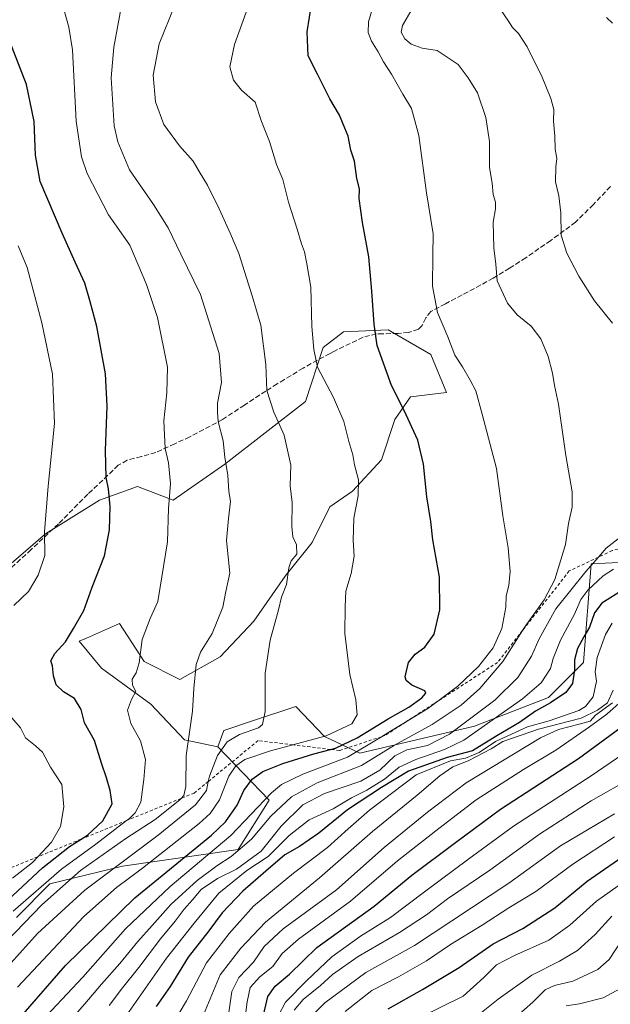
# Model space of a CAD drawing. Units: metres. Extents: x 640943 to 644388, y 4759956 to 4762340.
# Drawn here: x 643857 to 644048, y 4760186 to 4760504 of the extents above; entities that cross this region are included whole.
import ezdxf

# ---------------------------------------------------------------- set-up
doc = ezdxf.new("R2010")
doc.units = ezdxf.units.M
doc.header["$MEASUREMENT"] = 0
doc.linetypes.add('DGN Style 2', pattern=[1.648017, 0.98881, -0.659207])
doc.linetypes.add('DGN Style 3', pattern=[2.307223, 1.648017, -0.659207])
for name, color, linetype, lineweight in [('Arbolado forestal CxS', 92, 'Continuous', 0), ('Curva de nivel maestra', 30, 'Continuous', 30), ('Curva de nivel normal', 30, 'Continuous', 0), ('Escarpado lineal', 30, 'DGN Style 2', 0), ('Pastizal CxS', 92, 'Continuous', 0), ('Senda', 7, 'DGN Style 3', 0)]:
    doc.layers.add(name, color=color, linetype=linetype, lineweight=lineweight)

# ---------------------------------------------------------------- blocks, each defined once
blk = doc.blocks.new('*U12')
at = {"layer": 'Arbolado forestal CxS', "color": 92, "linetype": 'Continuous', "lineweight": 0}
blk.add_polyline3d([(643855.9345, 4760213.8765, 1019.5538), (643866.6337, 4760224.7521, 1020.7962), (643890.1323, 4760230.4755, 1010.8566), (643927.4783, 4760235.7907, 992.697), (643937.5255, 4760251.7165, 995.1539), (643920.9413, 4760268.9687, 1011.7244), (643922.9313, 4760274.2775, 1012.0092), (643932.8419, 4760277.5617, 1010.4948), (643946.1001, 4760281.9549, 1008.0679), (643955.4365, 4760272.2857, 1006.1019), (643966.7982, 4760266.9115, 997.1385), (644003.8633, 4760275.6027, 984.1586), (644027.7451, 4760284.8921, 977.5308), (644039.0229, 4760296.1725, 974.5332), (644041.5685, 4760328.0003, 986.1547), (644095.4943, 4760330.6111, 962.3777)], dxfattribs=at)

msp = doc.modelspace()

# ---------------------------------------------------------------- linework, layer by layer
at = {"layer": 'Arbolado forestal CxS', "color": 92, "linetype": 'Continuous', "lineweight": 0}
for points in [[(644315.6447, 4760506.0285, 924.7328), (644317.1454, 4760495.1017, 924.144), (644294.5885, 4760481.8741, 931.392), (644284.9791, 4760485.4613, 934.6654), (644271.8701, 4760475.6299, 938.2813), (644240.7623, 4760447.5947, 942.8977), (644234.7819, 4760431.5771, 936.2688), (644207.9713, 4760409.9927, 942.9475), (644157.0861, 4760385.9441, 960.6545), (644111.4163, 4760351.1813, 966.4002), (644095.4943, 4760330.6111, 962.3777), (644041.5685, 4760328.0003, 986.1547), (644039.0229, 4760296.1725, 974.5332), (644027.7451, 4760284.8921, 977.5308), (644003.8633, 4760275.6027, 984.1586), (643966.7982, 4760266.9115, 997.1385), (643955.4365, 4760272.2857, 1006.1019), (643946.1001, 4760281.9549, 1008.0679), (643932.8419, 4760277.5617, 1010.4948), (643922.9313, 4760274.2775, 1012.0092), (643920.9413, 4760268.9687, 1011.7244)], [(643850.1333, 4760324.7177, 1033.3979), (643865.3211, 4760337.7353, 1029.998), (643882.6789, 4760348.5827, 1025.6986), (643894.9739, 4760352.9225, 1022.818), (643906.5453, 4760348.5821, 1019.7682), (643923.1793, 4760360.1537, 1015.2536), (643936.1971, 4760370.2785, 1011.4081), (643949.2161, 4760380.4039, 1007.0792), (643955.0013, 4760397.7607, 1004.1734), (643961.5113, 4760402.8235, 1002.6595), (643975.9749, 4760403.5461, 998.939), (643989.7165, 4760395.5909, 996.4199), (643994.7781, 4760383.2957, 996.553), (643983.2073, 4760381.8493, 998.9032), (643978.1443, 4760374.6175, 1000.928), (643973.8049, 4760361.5995, 1002.7896), (643964.4021, 4760351.4739, 1005.413), (643957.1701, 4760346.4121, 1007.1787), (643951.3841, 4760334.8401, 1008.2277), (643942.7049, 4760323.9915, 1010.151), (643932.5801, 4760309.5279, 1011.9259), (643921.7319, 4760297.9563, 1013.4838), (643908.7131, 4760290.7247, 1016.0919), (643897.1415, 4760296.5099, 1019.5239), (643889.1869, 4760308.8049, 1022.5744), (643878.4865, 4760304.0501, 1024.2009), (643876.1691, 4760303.0203, 1024.4544), (643883.4007, 4760294.3413, 1022.6817), (643899.3111, 4760282.7689, 1018.2529), (643910.1597, 4760271.1967, 1015.3573), (643920.9413, 4760268.9687, 1011.7244), (643937.5255, 4760251.7165, 995.1539), (643927.4783, 4760235.7907, 992.697), (643890.1323, 4760230.4755, 1010.8566), (643866.6337, 4760224.7521, 1020.7962), (643855.9345, 4760213.8765, 1019.5538)], [(643920.9413, 4760268.9687, 1011.7244), (643910.1597, 4760271.1967, 1015.3573), (643899.3111, 4760282.7689, 1018.2529), (643883.4007, 4760294.3413, 1022.6817), (643876.1691, 4760303.0203, 1024.4544), (643878.4865, 4760304.0501, 1024.2009), (643889.1869, 4760308.8049, 1022.5744), (643897.1415, 4760296.5099, 1019.5239), (643908.7131, 4760290.7247, 1016.0919), (643921.7319, 4760297.9563, 1013.4838), (643932.5801, 4760309.5279, 1011.9259), (643942.7049, 4760323.9915, 1010.151), (643951.3841, 4760334.8401, 1008.2277), (643957.1701, 4760346.4121, 1007.1787), (643964.4021, 4760351.4739, 1005.413), (643973.8049, 4760361.5995, 1002.7896), (643978.1443, 4760374.6175, 1000.928), (643983.2073, 4760381.8493, 998.9032), (643994.7781, 4760383.2957, 996.553), (643989.7165, 4760395.5909, 996.4199), (643975.9749, 4760403.5461, 998.939), (643961.5113, 4760402.8235, 1002.6595), (643955.0013, 4760397.7607, 1004.1734), (643949.2161, 4760380.4039, 1007.0792), (643936.1971, 4760370.2785, 1011.4081), (643923.1793, 4760360.1537, 1015.2536), (643906.5453, 4760348.5821, 1019.7682), (643894.9739, 4760352.9225, 1022.818), (643882.6789, 4760348.5827, 1025.6986), (643865.3211, 4760337.7353, 1029.998), (643850.1333, 4760324.7177, 1033.3979)], [(643920.9413, 4760268.9687, 1011.7244), (643937.5255, 4760251.7165, 995.1539), (643927.4783, 4760235.7907, 992.697), (643890.1323, 4760230.4755, 1010.8566), (643866.6337, 4760224.7521, 1020.7962), (643855.9345, 4760213.8765, 1019.5538)]]:
    msp.add_polyline3d(points, dxfattribs=at)
at = {"layer": 'Curva de nivel maestra', "color": 30, "linetype": 'Continuous', "lineweight": 30, "flags": 128}
for points, elevation in [([(643858.08, 4760182.7301), (643871.71, 4760198.4401), (643894.15, 4760220.2301), (643918.93, 4760240.4401), (643923.43, 4760244.7801), (643927.19, 4760250.1801), (643929.31, 4760254.8501), (643932.07, 4760258.5301), (643935.51, 4760260.9701), (643941.99, 4760263.5301), (643951.99, 4760266.6601), (643957.3854, 4760268.1169), (643958.99, 4760268.5501), (643965.99, 4760271.8201), (643975.99, 4760277.9601), (643982.7, 4760281.8101), (643986.87, 4760284.7201), (643988.15, 4760286.3101), (643987.85, 4760287.0001), (643983.6, 4760288.8101), (643981.74, 4760290.3401), (643981.48, 4760291.5001), (643982.56, 4760296.1801), (643984.74, 4760298.8501), (643987.86, 4760301.1201), (643990.81, 4760305.2601), (643992.68, 4760313.1401), (643992.54, 4760323.7401), (643990.45, 4760335.7901), (643989.78, 4760341.6601), (643988.49, 4760349.6001), (643987.44, 4760360.2001), (643985.56, 4760367.9001), (643981.15, 4760377.4601), (643977.06, 4760385.5501), (643972.37, 4760398.4201), (643971.47, 4760405.3001), (643970.65, 4760415.9701), (643969.78, 4760427.1001), (643967.66, 4760438.1801), (643966.64, 4760445.8601), (643966.72, 4760449.0101), (643965.83, 4760452.3301), (643965.05, 4760457.9701), (643963.95, 4760461.5201), (643963.02, 4760466.0401), (643962, 4760468.5901), (643960.3, 4760472.7601), (643957.16, 4760478.0901), (643953.18, 4760486.0401), (643950.1, 4760491.9601), (643949.77, 4760499.6301), (643951.28, 4760509.1401)], 1000), ([(643844.99, 4760212.0801), (643864.32, 4760229.9401), (643872.99, 4760236.7901), (643876.7737, 4760239.1679), (643878.83, 4760240.4601), (643883.81, 4760245.0801), (643886.86, 4760250.5201), (643886.19, 4760254.8801), (643885, 4760258.9701), (643883.33, 4760263.6501), (643881.15, 4760270.9601), (643877.88, 4760276.7401), (643876.76, 4760280.9601), (643874.7, 4760284.5601), (643871.14, 4760286.7401), (643868.78, 4760288.9501), (643867.89, 4760291.8301), (643867.56, 4760295.0801), (643866.96, 4760296.7001), (643868.28, 4760299.1101), (643871.74, 4760302.8501), (643874.36, 4760307.1801), (643877.66, 4760312.9901), (643880.4, 4760320.4901), (643884.33, 4760330.6301), (643885.98, 4760338.9301), (643886.16, 4760346.5201), (643885.61, 4760352.1801), (643884.84, 4760355.8501), (643884.62, 4760364.5201), (643885.23, 4760378.8801), (643884.64, 4760389.3201), (643881.84, 4760404.6101), (643879.57, 4760412.9901), (643878.04, 4760418.5401), (643874.91, 4760425.3301), (643870.7, 4760434.7001), (643863.53, 4760451.3901), (643862.08, 4760459.8401), (643861.58, 4760470.7401), (643859.18, 4760482.7001), (643853.06, 4760498.5301)], 1025), ([(644052.16, 4760319.8001), (644044.95, 4760315.2701), (644042.64, 4760312.1801), (644041.04, 4760307.5201), (644039.18, 4760304.4701), (644037.18, 4760300.6701), (644036.16, 4760297.0401), (644036.21, 4760293.8101), (644035.53, 4760289.4201), (644033.41, 4760286.5201), (644028.45, 4760283.1801), (644023.53, 4760280.5001), (644018.38, 4760276.7901), (644011.08, 4760272.4801), (644003.26, 4760267.6801), (643994.98, 4760265.5201), (643982.57, 4760261.1601), (643973.87, 4760255.8001), (643962.84, 4760248.6501), (643953.54, 4760241.0801), (643947.32, 4760236.8201), (643942.59, 4760234.1201), (643936.5, 4760228.8301), (643929.04, 4760222.4201), (643922.32, 4760215.4001), (643918.07, 4760209.5501), (643911.38, 4760201.0801), (643905.55, 4760191.6801), (643901.08, 4760185.2201)], 975), ([(643935.37, 4760180.9801), (643937.12, 4760188.4401), (643939.49, 4760191.7601), (643944.12, 4760195.6401), (643952.9, 4760204.1801), (643971.47, 4760217.5201), (643983.63, 4760227.5001), (643997.75, 4760238.1201), (644012.23, 4760248.8301), (644037.43, 4760265.1801), (644052.88, 4760276.5201)], 950), ([(643975.96, 4760184.4401), (643987.08, 4760190.6801), (643998.88, 4760197.8001), (644009.88, 4760205.3501), (644019.45, 4760210.3701), (644029.85, 4760217.0101), (644040.22, 4760225.5801), (644054.57, 4760235.4701)], 925)]:
    msp.add_lwpolyline(points, dxfattribs=dict(at, elevation=elevation))
at = {"layer": 'Curva de nivel normal', "color": 30, "linetype": 'Continuous', "lineweight": 0, "flags": 128}
for points, elevation in [([(643854.79, 4760215.9), (643870.5, 4760229.48), (643881.58, 4760237.52), (643891.491, 4760245.1667), (643892.26, 4760245.76), (643894.3, 4760247.71), (643896.12, 4760251.15), (643897.02, 4760258.42), (643897.56, 4760264.85), (643895.98, 4760270.85), (643892.89, 4760276.52), (643891.78, 4760280.77), (643893.06, 4760284.19), (643894.42, 4760286.77), (643893.41, 4760288.83), (643893.25, 4760290.78), (643894.6, 4760292.83), (643895.52, 4760296.05), (643896.56, 4760303.64), (643899.07, 4760310.38), (643901.58, 4760315.85), (643904.7, 4760335.13), (643904.98, 4760345.81), (643905.7, 4760353.9), (643905.06, 4760360.58), (643903.89, 4760365.27), (643903.5, 4760374.1), (643904.43, 4760383.16), (643904.71, 4760391.5), (643901.48, 4760407.48), (643897.94, 4760418.17), (643892.48, 4760430.85), (643885.68, 4760440.57), (643878.72, 4760453.97), (643876.96, 4760459.33), (643875.21, 4760470.85), (643873.99, 4760493.85), (643872.8, 4760501.16), (643869.45, 4760513.18)], 1020), ([(643844.15, 4760197.4), (643864.1, 4760218.03), (643876.61, 4760229.03), (643891.21, 4760239.34), (643900.74, 4760245.5), (643908.63, 4760251.85), (643909.0718, 4760252.3326), (643909.93, 4760253.27), (643910.61, 4760256.18), (643910.71, 4760266.18), (643912.82, 4760280.5), (643913.18, 4760287.78), (643913.96, 4760295.5), (643915.31, 4760299.52), (643919.1, 4760305.56), (643922.56, 4760314.06), (643923.57, 4760319.1), (643924.85, 4760325.04), (643923.7, 4760335.56), (643924.45, 4760342.6), (643924.99, 4760348.12), (643924.5, 4760351.42), (643924.16, 4760356.46), (643923.26, 4760362.45), (643922.7, 4760367.64), (643921.04, 4760373.88), (643920.83, 4760376.85), (643920.89, 4760379.85), (643922.13, 4760386.52), (643921.43, 4760395.89), (643915.35, 4760414.92), (643909.03, 4760427.89), (643904.9, 4760436.43), (643900.22, 4760443.96), (643892.45, 4760455.16), (643888.61, 4760464.21), (643887.45, 4760469.3), (643886.48, 4760484.84), (643887.41, 4760494.68), (643889.73, 4760507.56)], 1015), ([(643848.32, 4760192.8), (643862.66, 4760208.69), (643877.99, 4760222.74), (643901.66, 4760240.5), (643913.78, 4760250.24), (643917.27, 4760254.87), (643917.8806, 4760257.7971), (643918.24, 4760259.52), (643920.89, 4760266.18), (643924.01, 4760270.54), (643927.96, 4760272.94), (643934.14, 4760275.12), (643935.35, 4760276.18), (643936.21, 4760280.35), (643936.29, 4760292.73), (643937.85, 4760303.34), (643940.54, 4760313.2), (643941.5, 4760317.24), (643943.16, 4760321.34), (643943.85, 4760326.74), (643944.67, 4760329), (643946.49, 4760331.13), (643946.32, 4760334.18), (643945.19, 4760336.72), (643944.9, 4760340.04), (643945, 4760347.82), (643944.34, 4760353.21), (643944.5, 4760359.88), (643942.38, 4760369.57), (643939.07, 4760376.93), (643936.79, 4760383.98), (643936.42, 4760392.28), (643934.86, 4760405.06), (643932.03, 4760414.53), (643927.75, 4760428.18), (643925.05, 4760434.48), (643921.4, 4760442.59), (643917.62, 4760450.18), (643914.96, 4760454.64), (643913.03, 4760457.95), (643908.54, 4760462.88), (643903.52, 4760469.71), (643900.8, 4760477.12), (643900.08, 4760485.67), (643902.05, 4760495.83), (643907.1, 4760508.3)], 1010), ([(643862.15, 4760178.49), (643877.33, 4760194.62), (643891.08, 4760210.18), (643905.58, 4760223.84), (643925.13, 4760240.35), (643938.32, 4760254.15), (643941.51, 4760256.78), (643948.38, 4760260.1), (643962.88, 4760265.64), (643973.7725, 4760272.2132), (643976.75, 4760274.01), (643981.6133, 4760276.9392), (643988.82, 4760281.28), (643992.0354, 4760283.6966), (643998.44, 4760288.51), (644005.19, 4760294.84), (644009.9, 4760300.85), (644012.72, 4760307.18), (644014, 4760313.98), (644014.09, 4760317.73), (644014.92, 4760321.01), (644015.41, 4760325.52), (644014.76, 4760333.15), (644013.02, 4760343.54), (644011, 4760358.8), (644006.31, 4760376.27), (644004.32, 4760383.87), (644002.42, 4760387.28), (644000, 4760391.56), (643997.5, 4760395.36), (643995.26, 4760401.24), (643991.86, 4760409.08), (643990.32, 4760417.58), (643990.38, 4760427.53), (643990.49, 4760434.46), (643988.33, 4760447.73), (643985.85, 4760466.18), (643983.56, 4760474.96), (643980.74, 4760479.6), (643977.09, 4760485.95), (643974.42, 4760489.98), (643972.73, 4760493.19), (643970.58, 4760496.63), (643969.56, 4760499.5), (643969.61, 4760502.93), (643970.73, 4760506.52)], 995), ([(643866.21, 4760172.68), (643877.96, 4760186.05), (643883.39, 4760192.42), (643889.32, 4760199.08), (643895.09, 4760206.18), (643899.79, 4760211.35), (643905.76, 4760218.13), (643914.32, 4760225.81), (643920.59, 4760230.56), (643925.25, 4760233.54), (643931.87, 4760239.18), (643938.07, 4760246.59), (643944.79, 4760252.82), (643952.99, 4760257.31), (643967.32, 4760262.93), (643977.99, 4760269.54), (643990.2, 4760276.2), (643999.52, 4760282.43), (644005.54, 4760287.74), (644012.99, 4760296.5), (644019.376, 4760306.4792), (644020.65, 4760308.47), (644026.38, 4760316.38), (644029.79, 4760322.98), (644033.22, 4760334.26), (644034.22, 4760341.02), (644035.43, 4760346.33), (644035.44, 4760351.19), (644033.39, 4760362.92), (644031.04, 4760379.56), (644029.74, 4760385.6), (644029.1, 4760389.49), (644027.65, 4760394.95), (644025.26, 4760400.65), (644022.17, 4760404.65), (644017.62, 4760408.31), (644014.57, 4760412.06), (644011.15, 4760419.34), (644010.7, 4760424.72), (644010.12, 4760429.94), (644009.86, 4760438.23), (644010.63, 4760442.58), (644010.63, 4760444.74), (644009.85, 4760447.16), (644009.52, 4760450.85), (644008.75, 4760455.85), (644008.76, 4760464.3), (644007.5, 4760472.02), (644004.88, 4760480.03), (644001.86, 4760484.86), (643998.6, 4760489.16), (643991.78, 4760493.59), (643986.99, 4760494.38), (643983.38, 4760495.72), (643981.37, 4760497.38), (643980.16, 4760499.51), (643980.65, 4760501.67), (643983.68, 4760507.12)], 990), ([(644048.4, 4760405.66), (644042.66, 4760412.89), (644037.53, 4760420.85), (644033.64, 4760428.28), (644031.91, 4760434.06), (644031.75, 4760441.28), (644031.05, 4760446.79), (644030.01, 4760451.21), (644030.13, 4760456.14), (644030.46, 4760458.8), (644029.94, 4760461.8), (644029.79, 4760465.98), (644029.39, 4760470.81), (644029.46, 4760474.55), (644028.54, 4760478.18), (644025.54, 4760485.58), (644023.3, 4760489.8), (644020.91, 4760494.77), (644018.06, 4760499.07), (644016.17, 4760501.06), (644014.58, 4760503.46), (644011.27, 4760508.25)], 985), ([(643856.21, 4760191.36), (643877.67, 4760214.16), (643888.17, 4760223.57), (643896.64, 4760229.78), (643914.91, 4760244.18), (643918.5, 4760247.43), (643921.51, 4760251.85), (643924.54, 4760259.52), (643926.76, 4760262.85), (643929.66, 4760264.9), (643938, 4760267.69), (643945.1744, 4760269.6002), (643955.99, 4760272.48), (643964.2, 4760276.35), (643965.97, 4760279.29), (643965.56, 4760284.11), (643963.62, 4760292.33), (643962, 4760305.52), (643962.11, 4760314.18), (643962.32, 4760319.18), (643964, 4760324.85), (643965.03, 4760330.52), (643964.65, 4760335.52), (643964.93, 4760342.79), (643966.32, 4760349.94), (643966.41, 4760355.08), (643965.08, 4760359.99), (643964.59, 4760363.16), (643963.24, 4760367.44), (643961.68, 4760373.88), (643958.3, 4760381.66), (643953.19, 4760391.51), (643951.96, 4760397.19), (643951.3, 4760404.55), (643951.03, 4760417.26), (643949.67, 4760424.79), (643948.91, 4760428.63), (643947.94, 4760431.22), (643946.61, 4760435.99), (643943.73, 4760444.74), (643941.92, 4760452.06), (643939.95, 4760456.82), (643937.69, 4760464.29), (643935.06, 4760470.77), (643932.97, 4760476.99), (643928.64, 4760480.81), (643926.06, 4760484.08), (643924.78, 4760488.33), (643926.35, 4760495.6), (643930.15, 4760506.06)], 1005), ([(644046.49, 4760504.32), (644048.45, 4760502.43)], 980), ([(643855.05, 4760314.52), (643859.84, 4760319.07), (643862.94, 4760324.4), (643865.02, 4760330.74), (643865, 4760338.32), (643866.12, 4760353.05), (643868.24, 4760373.32), (643867.51, 4760389.18), (643864.08, 4760405.81), (643859.37, 4760423.66), (643856.46, 4760430.65)], 1030), ([(643885.89, 4760185.52), (643890.12, 4760191.18), (643895.41, 4760197.71), (643902.4, 4760206.96), (643907.15, 4760212.71), (643910.12, 4760216.62), (643912.82, 4760219.6), (643915.58, 4760222.94), (643920.85, 4760226.48), (643926.94, 4760229.51), (643934.98, 4760235.3), (643941.44, 4760243.38), (643948.44, 4760250.28), (643955.46, 4760253.92), (643967.11, 4760257.85), (643973.29, 4760261.4), (643978.18, 4760266.04), (643982.05, 4760268.04), (643988.7, 4760269.41), (643995.75, 4760273.05), (644010.45, 4760283.98), (644017.83, 4760291.3), (644022.25, 4760298.18), (644024.74, 4760303.85), (644030.17, 4760313.52), (644039.78, 4760325.48), (644043.8721, 4760330.1612), (644046.38, 4760333.03), (644055.62, 4760340.32)], 985), ([(644048.74, 4760326.27), (644045.37, 4760324.08), (644040.48, 4760319.52), (644038.2, 4760316.5), (644036.12, 4760311.76), (644031.62, 4760303.4), (644029.27, 4760297.49), (644028.42, 4760294.2), (644025.35, 4760289.64), (644019.38, 4760284.4), (644000.45, 4760271.15), (643994.13, 4760268.06), (643984.87, 4760264.87), (643979.48, 4760262.38), (643974.75, 4760258.55), (643969.03, 4760254.93), (643964.16, 4760252.47), (643958.25, 4760249), (643950.44, 4760245.45), (643943.98, 4760240.31), (643937.2, 4760233.56), (643930.32, 4760229.02), (643921.32, 4760221.79), (643913.32, 4760212.02), (643904.33, 4760200.79), (643885.51, 4760173.91)], 980), ([(644048.38, 4760308.88), (644046.22, 4760305.21), (644043.48, 4760297.75), (644042.79, 4760293.18), (644043.22, 4760290.18), (644042.15, 4760285.13), (644039.76, 4760282.02), (644037.59, 4760280.66), (644027.99, 4760277.33), (644020.99, 4760275.4), (644010.66, 4760270.66), (644005.32, 4760267.13), (644000.99, 4760265.27), (643996.08, 4760264.44), (643984.99, 4760259.89), (643969.99, 4760248.47), (643963.04, 4760242.5), (643956.35, 4760236.49), (643945.41, 4760228.19), (643932.5, 4760217.53), (643924.66, 4760208.71), (643917.34, 4760199.28), (643910.78, 4760187.04), (643903.37, 4760174.52)], 970), ([(644048.69, 4760287.21), (644046.77, 4760283.19), (644043.62, 4760280.77), (644038.36, 4760278.17), (644024.58, 4760274.7), (644012.98, 4760270.64), (644009.26, 4760268.34), (644001.86, 4760264.45), (643996.88, 4760262.55), (643992.63, 4760259.63), (643985.32, 4760253.32), (643970.9, 4760241.63), (643953.75, 4760226.73), (643936.3, 4760212.4), (643928.42, 4760203.98), (643921.66, 4760195.41), (643916.28, 4760182.48)], 965), ([(643929.37, 4760178.18), (643930.42, 4760186.68), (643931.42, 4760191.34), (643934.53, 4760194.72), (643938.7, 4760198.04), (643941.78, 4760202.31), (643947.06, 4760206.94), (643963.8, 4760219.17), (643979.01, 4760232.2), (643992.39, 4760242.58), (644004.42, 4760251.84), (644019.68, 4760261.6), (644030.15, 4760267.87), (644041.01, 4760275.42), (644046.64, 4760279.51), (644055.4, 4760287.34)], 955), ([(643854.63, 4760226.55), (643861.08, 4760231.64), (643862.7789, 4760233.4636), (643867.21, 4760238.22), (643870.1, 4760243.26), (643871.24, 4760249.55), (643870.58, 4760256.77), (643866.87, 4760262.39), (643864.29, 4760267.19), (643862.1, 4760269.33), (643858.86, 4760271.85), (643857.23, 4760275.09), (643849.28, 4760284.14)], 1030), ([(643924.51, 4760183.22), (643925.44, 4760189.99), (643927.7, 4760194.48), (643932.47, 4760199.51), (643935.92, 4760204.55), (643942.07, 4760210.2), (643959.26, 4760222.77), (643974.64, 4760236.52), (643988.69, 4760247.88), (644001.16, 4760257.3), (644025.17, 4760271.85), (644031.02, 4760274.55), (644037.69, 4760276.29), (644041.22, 4760277.22), (644042.99, 4760279.18), (644048.41, 4760283.14)], 960), ([(643938.31, 4760177.98), (643942.78, 4760186.52), (643949.68, 4760193.6), (643957.74, 4760201.2), (643966.99, 4760207.82), (643976.69, 4760213.84), (643987.68, 4760222.15), (644001.99, 4760232.81), (644016.46, 4760243.41), (644041.57, 4760259.64), (644059.61, 4760271.94)], 945), ([(643945.63, 4760183.94), (643948.47, 4760187.46), (643954.08, 4760191.96), (643957.99, 4760195.47), (643966.32, 4760201.31), (643979.66, 4760209.02), (643988.37, 4760214.79), (643995.14, 4760219.89), (644008.79, 4760229.18), (644024.82, 4760240.77), (644041.57, 4760251.49), (644055.24, 4760259.27)], 940), ([(644049.06, 4760247.32), (644031.59, 4760236.99), (644014.94, 4760224.97), (643984.52, 4760204.88), (643968.72, 4760196.12), (643955.52, 4760186.39), (643951.09, 4760182)], 935), ([(643962.1, 4760183.58), (643970.66, 4760190.35), (643979.32, 4760194.78), (643988.34, 4760199.92), (643996.06, 4760205.18), (644006.34, 4760211.43), (644014.99, 4760216.98), (644023.66, 4760222.33), (644035.66, 4760231.12), (644049.12, 4760239.89)], 930), ([(644059.08, 4760230.31), (644043.22, 4760219.16), (644034.65, 4760211.38), (644027.86, 4760206.56), (644016.74, 4760201.67), (644010.99, 4760198.57), (644006.92, 4760194.56), (644000.24, 4760188.53), (643986.67, 4760181.85)], 920), ([(644048.22, 4760214.34), (644042.88, 4760208.41), (644037.16, 4760203.28), (644031.33, 4760199.77), (644022.37, 4760195.28), (644011.52, 4760187.54), (644004.54, 4760181.99)], 915), ([(644017.32, 4760181.83), (644022.66, 4760186.55), (644026.66, 4760190.53), (644029.66, 4760191.94), (644035.66, 4760193.34), (644043.66, 4760197.09), (644047.36, 4760200.34), (644051.48, 4760206.6)], 910), ([(644051.02, 4760191.02), (644045.38, 4760187.98), (644037.82, 4760185.99), (644033.44, 4760185.44)], 905)]:
    msp.add_lwpolyline(points, dxfattribs=dict(at, elevation=elevation))
at = {"layer": 'Escarpado lineal', "color": 30, "linetype": 'DGN Style 2', "lineweight": 0}
for points in [[(644232.08, 4760444.1601, 946.561), (644213.8414, 4760430.2594, 951.2065), (644191.0784, 4760412.9105, 956.5575), (644190.33, 4760412.3401, 956.7338), (644170.701, 4760399.8222, 961.2653), (644142.379, 4760381.7605, 966.343), (644138.27, 4760379.1401, 966.9169), (644112.1878, 4760358.9611, 971.2164), (644090.11, 4760341.8801, 974.0172), (644083.8503, 4760340.4395, 976.7515), (644071.065, 4760337.497, 981.1686), (644048.31, 4760332.2601, 984.771), (644043.8721, 4760330.1612, 985.8227), (644034.44, 4760325.7001, 989.1484), (644019.376, 4760306.4792, 992.0759), (644011.32, 4760296.2001, 993.3901), (643992.0354, 4760283.6966, 997.2694), (643981.6133, 4760276.9392, 998.1419), (643974.89, 4760272.5801, 997.6343)], [(643974.89, 4760272.5801, 997.6343), (643973.7725, 4760272.2132, 997.9635), (643960.24, 4760267.7701, 1001.5728), (643957.3854, 4760268.1169, 1002.8734), (643945.1744, 4760269.6002, 1006.6341), (643933.98, 4760270.9601, 1009.0338), (643917.8806, 4760257.7971, 1011.4751), (643913.31, 4760254.0601, 1013.6069), (643909.0718, 4760252.3326, 1015.3072), (643891.491, 4760245.1667, 1021.6085), (643876.7737, 4760239.1679, 1026.1727), (643862.7789, 4760233.4636, 1031.0703), (643852, 4760229.0701, 1035.321), (643851.5701, 4760228.7476, 1035.4107), (643828.7167, 4760211.602, 1040.0051), (643820.61, 4760205.5201, 1042.5233), (643810.7586, 4760196.7724, 1044.7742), (643765.36, 4760156.4601, 1051.2163), (643763.076, 4760155.2972, 1051.4383), (643749.47, 4760148.3701, 1051.8958)]]:
    msp.add_polyline3d(points, dxfattribs=at)
at = {"layer": 'Pastizal CxS', "color": 92, "linetype": 'Continuous', "lineweight": 0}
for points in [[(644315.6447, 4760506.0285, 924.7328), (644317.1454, 4760495.1017, 924.144), (644294.5885, 4760481.8741, 931.392), (644284.9791, 4760485.4613, 934.6654), (644271.8701, 4760475.6299, 938.2813), (644240.7623, 4760447.5947, 942.8977), (644234.7819, 4760431.5771, 936.2688), (644207.9713, 4760409.9927, 942.9475), (644157.0861, 4760385.9441, 960.6545), (644111.4163, 4760351.1813, 966.4002), (644095.4943, 4760330.6111, 962.3777), (644041.5685, 4760328.0003, 986.1547), (644039.0229, 4760296.1725, 974.5332), (644027.7451, 4760284.8921, 977.5308), (644003.8633, 4760275.6027, 984.1586), (643966.7982, 4760266.9115, 997.1385), (643955.4365, 4760272.2857, 1006.1019), (643946.1001, 4760281.9549, 1008.0679), (643932.8419, 4760277.5617, 1010.4948), (643922.9313, 4760274.2775, 1012.0092), (643920.9413, 4760268.9687, 1011.7244)], [(644095.4943, 4760330.6111, 962.3777), (644041.5685, 4760328.0003, 986.1547), (644039.0229, 4760296.1725, 974.5332), (644027.7451, 4760284.8921, 977.5308), (644003.8633, 4760275.6027, 984.1586), (643966.7982, 4760266.9115, 997.1385), (643955.4365, 4760272.2857, 1006.1019), (643946.1001, 4760281.9549, 1008.0679), (643932.8419, 4760277.5617, 1010.4948), (643922.9313, 4760274.2775, 1012.0092), (643920.9413, 4760268.9687, 1011.7244), (643910.1597, 4760271.1967, 1015.3573), (643899.3111, 4760282.7689, 1018.2529), (643883.4007, 4760294.3413, 1022.6817), (643876.1691, 4760303.0203, 1024.4544), (643878.4865, 4760304.0501, 1024.2009), (643889.1869, 4760308.8049, 1022.5744), (643897.1415, 4760296.5099, 1019.5239), (643908.7131, 4760290.7247, 1016.0919), (643921.7319, 4760297.9563, 1013.4838), (643932.5801, 4760309.5279, 1011.9259), (643942.7049, 4760323.9915, 1010.151), (643951.3841, 4760334.8401, 1008.2277), (643957.1701, 4760346.4121, 1007.1787), (643964.4021, 4760351.4739, 1005.413), (643973.8049, 4760361.5995, 1002.7896), (643978.1443, 4760374.6175, 1000.928), (643983.2073, 4760381.8493, 998.9032), (643994.7781, 4760383.2957, 996.553), (643989.7165, 4760395.5909, 996.4199), (643975.9749, 4760403.5461, 998.939), (643961.5113, 4760402.8235, 1002.6595), (643955.0013, 4760397.7607, 1004.1734), (643949.2161, 4760380.4039, 1007.0792), (643936.1971, 4760370.2785, 1011.4081), (643923.1793, 4760360.1537, 1015.2536), (643906.5453, 4760348.5821, 1019.7682), (643894.9739, 4760352.9225, 1022.818), (643882.6789, 4760348.5827, 1025.6986), (643865.3211, 4760337.7353, 1029.998), (643850.1333, 4760324.7177, 1033.3979)], [(643920.9413, 4760268.9687, 1011.7244), (643910.1597, 4760271.1967, 1015.3573), (643899.3111, 4760282.7689, 1018.2529), (643883.4007, 4760294.3413, 1022.6817), (643876.1691, 4760303.0203, 1024.4544), (643878.4865, 4760304.0501, 1024.2009), (643889.1869, 4760308.8049, 1022.5744), (643897.1415, 4760296.5099, 1019.5239), (643908.7131, 4760290.7247, 1016.0919), (643921.7319, 4760297.9563, 1013.4838), (643932.5801, 4760309.5279, 1011.9259), (643942.7049, 4760323.9915, 1010.151), (643951.3841, 4760334.8401, 1008.2277), (643957.1701, 4760346.4121, 1007.1787), (643964.4021, 4760351.4739, 1005.413), (643973.8049, 4760361.5995, 1002.7896), (643978.1443, 4760374.6175, 1000.928), (643983.2073, 4760381.8493, 998.9032), (643994.7781, 4760383.2957, 996.553), (643989.7165, 4760395.5909, 996.4199), (643975.9749, 4760403.5461, 998.939), (643961.5113, 4760402.8235, 1002.6595), (643955.0013, 4760397.7607, 1004.1734), (643949.2161, 4760380.4039, 1007.0792), (643936.1971, 4760370.2785, 1011.4081), (643923.1793, 4760360.1537, 1015.2536), (643906.5453, 4760348.5821, 1019.7682), (643894.9739, 4760352.9225, 1022.818), (643882.6789, 4760348.5827, 1025.6986), (643865.3211, 4760337.7353, 1029.998), (643850.1333, 4760324.7177, 1033.3979)]]:
    msp.add_polyline3d(points, dxfattribs=at)
at = {"layer": 'Senda', "color": 7, "linetype": 'DGN Style 3', "lineweight": 0}
msp.add_polyline3d([(644047.7801, 4760449.7301, 982.1293), (644042.2601, 4760443.9501, 982.9354), (644036.5301, 4760438.2701, 984.0038), (644028.4701, 4760432.3301, 985.72), (644020.4101, 4760426.7601, 987.4816), (644015.1701, 4760423.4201, 988.768), (644009.9201, 4760420.1701, 990.0967), (643999.8801, 4760414.7501, 992.6929), (643994.4601, 4760411.9101, 994.0722), (643989.7401, 4760409.4301, 995.3156), (643988.1601, 4760407.4001, 995.7292), (643986.9401, 4760404.8901, 996.4593), (643985.7401, 4760403.7101, 997.2785), (643982.5501, 4760402.6501, 999.3777), (643979.1601, 4760402.3301, 1000.6058), (643974.2401, 4760402.2501, 1000.963), (643972.2301, 4760402.2101, 1000.9853), (643967.9101, 4760401.1101, 1003.7526), (643958.1801, 4760396.4501, 1010.3021), (643957.2101, 4760395.9201, 1010.3914), (643948.5301, 4760391.1901, 1006.5495), (643942.4501, 4760387.4901, 1007.8285), (643940.1301, 4760386.0601, 1008.7952), (643936.4301, 4760383.7701, 1010.3835), (643929.5901, 4760379.2501, 1015.831), (643922.5051, 4760374.6051, 1016.4899), (643911.8601, 4760368.9601, 1019.3178), (643907.0201, 4760366.7501, 1023.8301), (643900.9201, 4760363.9701, 1024.4322), (643896.2401, 4760362.6201, 1022.5563), (643891.6501, 4760361.4801, 1023.3927), (643888.7901, 4760359.7901, 1024.0767), (643878.9801, 4760350.4801, 1027.367), (643869.4901, 4760340.9501, 1031.1867), (643860.6401, 4760332.5801, 1040.7635), (643851.7901, 4760324.5601, 1037.5146)], dxfattribs=at)

# ---------------------------------------------------------------- block references
at = {"layer": 'Arbolado forestal CxS', "color": 92, "linetype": 'Continuous', "lineweight": 0}
msp.add_blockref('*U12', (0, 0), dxfattribs=at)

doc.saveas('drawing.dxf')
